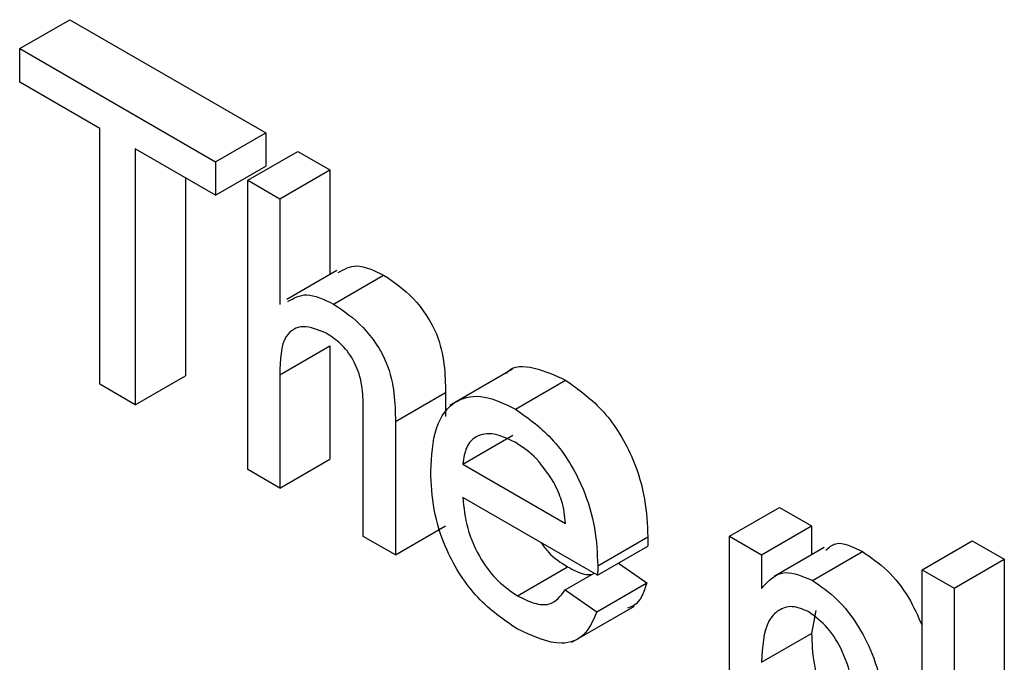
# Model space of a CAD drawing. Units: millimetres. Extents: x -217 to 664, y -32 to 370.
# Drawn here: x 299 to 300, y 137 to 138 of the extents above; entities that cross this region are included whole.
import ezdxf

# ---------------------------------------------------------------- set-up
doc = ezdxf.new("R2010")
doc.units = ezdxf.units.MM

msp = doc.modelspace()

# ---------------------------------------------------------------- linework, layer by layer
at = {"color": 7, "linetype": 'Continuous', "lineweight": 25}
for p, q in [((298.68487, 137.575591), (298.727297, 137.600083)), ((298.727297, 137.600083), (298.893195, 137.504312)), ((298.68487, 137.547326), (298.68487, 137.575591)), ((298.68487, 137.575591), (298.850768, 137.47982)), ((298.752861, 137.508076), (298.68487, 137.547326)), ((298.752861, 137.291378), (298.752861, 137.508076)), ((298.850768, 137.47982), (298.893195, 137.504312)), ((298.893195, 137.504312), (298.893195, 137.476048)), ((298.850768, 137.451555), (298.782777, 137.490806)), ((298.782777, 137.490806), (298.782777, 137.274108)), ((298.877965, 137.46412), (298.920391, 137.488612)), ((298.920391, 137.488612), (298.947588, 137.472912)), ((298.850768, 137.47982), (298.850768, 137.451555)), ((298.850768, 137.451555), (298.893195, 137.476048)), ((298.905161, 137.44842), (298.947588, 137.472912)), ((298.947588, 137.472912), (298.947588, 137.384389)), ((298.825204, 137.466313), (298.825204, 137.298601)), ((298.877965, 137.219158), (298.877965, 137.46412)), ((298.877965, 137.46412), (298.905161, 137.44842)), ((298.905161, 137.44842), (298.905161, 137.358964)), ((298.953504, 137.387805), (298.911078, 137.363313)), ((298.95063, 137.35936), (298.993057, 137.383853)), ((298.905161, 137.299489), (298.947588, 137.323982)), ((298.947588, 137.323982), (298.947588, 137.22795)), ((299.102288, 137.30415), (299.049255, 137.273535)), ((298.782777, 137.274108), (298.825204, 137.298601)), ((298.905161, 137.299489), (298.905161, 137.203458)), ((299.10463, 137.270458), (299.147056, 137.29495)), ((298.782777, 137.274108), (298.752861, 137.291378)), ((299.003068, 137.2598), (299.045495, 137.284293)), ((299.045495, 137.284293), (299.045495, 137.264044)), ((298.975872, 137.162637), (298.975872, 137.273881)), ((299.003068, 137.2598), (299.003068, 137.146937)), ((299.060181, 137.223886), (299.102607, 137.248378)), ((298.905161, 137.203458), (298.947588, 137.22795)), ((298.905161, 137.203458), (298.877965, 137.219158)), ((299.060181, 137.223886), (299.147209, 137.173645)), ((299.174278, 137.129754), (299.060181, 137.195621)), ((299.285911, 137.162666), (299.328337, 137.187159)), ((299.328337, 137.187159), (299.355534, 137.171458)), ((299.003068, 137.146937), (299.045495, 137.171429)), ((299.313107, 137.146966), (299.355534, 137.171458)), ((299.355534, 137.171458), (299.355534, 137.147064)), ((299.003068, 137.146937), (298.975872, 137.162637)), ((299.174406, 137.137728), (299.216832, 137.16222)), ((299.285911, 136.917704), (299.285911, 137.162666)), ((299.285911, 137.162666), (299.313107, 137.146966)), ((299.449089, 137.134417), (299.491516, 137.158909)), ((299.491516, 137.158909), (299.518712, 137.143209)), ((299.174278, 137.129754), (299.216705, 137.154246)), ((299.366276, 137.153265), (299.323849, 137.128773)), ((299.313107, 137.146966), (299.313107, 137.118554)), ((299.356197, 137.125232), (299.398623, 137.149724)), ((299.476286, 137.118717), (299.518712, 137.143209)), ((299.518712, 137.143209), (299.518712, 137.006005)), ((299.1065, 137.112352), (299.148926, 137.136844)), ((299.191956, 137.139959), (299.215982, 137.123258)), ((299.449089, 136.889455), (299.449089, 137.134417)), ((299.449089, 137.134417), (299.476286, 137.118717)), ((299.146912, 137.117287), (299.171393, 137.13142)), ((299.146912, 137.117287), (299.173556, 137.098765)), ((299.173556, 137.098765), (299.215982, 137.123258)), ((299.476286, 137.118717), (299.476286, 136.873754)), ((299.152554, 137.072996), (299.205587, 137.103612)), ((299.359043, 137.099854), (299.355534, 137.080481)), ((299.313107, 137.055989), (299.355534, 137.080481))]:
    msp.add_line(p, q, dxfattribs=at)
for points, knots in [([(298.954452, 137.385905), (298.959443, 137.388788), (298.97006, 137.394917), (298.985092, 137.387685), (298.993057, 137.383853)], [0, 0, 0, 0, 0.47018317, 1, 1, 1, 1]), ([(298.993057, 137.383853), (299.001652, 137.378043), (299.018771, 137.366471), (299.038916, 137.336399), (299.045022, 137.307803), (299.045337, 137.292144), (299.045495, 137.284293)], [0, 0, 0, 0, 0.2803178, 0.5583395, 0.7785536, 1, 1, 1, 1]), ([(298.912025, 137.361413), (298.917017, 137.364295), (298.927633, 137.370425), (298.942666, 137.363192), (298.95063, 137.35936)], [0, 0, 0, 0, 0.47018317, 1, 1, 1, 1]), ([(298.95063, 137.35936), (298.959225, 137.353551), (298.976345, 137.341978), (298.996489, 137.311907), (299.002595, 137.283311), (299.00291, 137.267652), (299.003068, 137.2598)], [0, 0, 0, 0, 0.2803178, 0.5583395, 0.7785536, 1, 1, 1, 1]), ([(298.944511, 137.334628), (298.937763, 137.337401), (298.924293, 137.342937), (298.905919, 137.332297), (298.905449, 137.311948), (298.905161, 137.299489)], [0, 0, 0, 0, 0.2802055, 0.5593196, 1, 1, 1, 1]), ([(298.975872, 137.273881), (298.975675, 137.279979), (298.975283, 137.292116), (298.968672, 137.311626), (298.956732, 137.326645), (298.948591, 137.331963), (298.944511, 137.334628)], [0, 0, 0, 0, 0.2812215, 0.5597775, 0.779378, 1, 1, 1, 1]), ([(299.09727, 137.300722), (299.0975, 137.301032), (299.102331, 137.307531), (299.120708, 137.306962), (299.138268, 137.298957), (299.147056, 137.29495)], [0, 0, 0, 0, 0.02442081, 0.51172064, 1, 1, 1, 1]), ([(299.147056, 137.29495), (299.158308, 137.286951), (299.180798, 137.270961), (299.204746, 137.230904), (299.215491, 137.193474), (299.216385, 137.172648), (299.216832, 137.16222)], [0, 0, 0, 0, 0.2793662, 0.5583982, 0.7788851, 1, 1, 1, 1]), ([(299.032984, 137.217651), (299.033659, 137.230544), (299.035003, 137.256251), (299.052169, 137.279009), (299.077565, 137.283454), (299.095602, 137.274793), (299.10463, 137.270458)], [0, 0, 0, 0, 0.2807476, 0.5597747, 0.7796663, 1, 1, 1, 1]), ([(299.10463, 137.270458), (299.115882, 137.262459), (299.138372, 137.246469), (299.16232, 137.206412), (299.173064, 137.168981), (299.173958, 137.148156), (299.174406, 137.137728)], [0, 0, 0, 0, 0.2793662, 0.5583982, 0.7788851, 1, 1, 1, 1]), ([(299.104502, 137.242267), (299.098431, 137.245186), (299.086302, 137.251018), (299.07168, 137.24857), (299.062381, 137.23901), (299.060915, 137.22893), (299.060181, 137.223886)], [0, 0, 0, 0, 0.28019031, 0.55972787, 0.7796424, 1, 1, 1, 1]), ([(299.137223, 137.208362), (299.131817, 137.216422), (299.122138, 137.230854), (299.109904, 137.238771), (299.104502, 137.242267)], [0, 0, 0, 0, 0.5585118, 1, 1, 1, 1]), ([(299.106075, 137.084332), (299.094608, 137.092143), (299.071726, 137.107731), (299.046125, 137.147518), (299.034388, 137.185838), (299.033453, 137.207036), (299.032984, 137.217651)], [0, 0, 0, 0, 0.2799521, 0.5586609, 0.7789943, 1, 1, 1, 1]), ([(299.147209, 137.173645), (299.146502, 137.18003), (299.14524, 137.191419), (299.13967, 137.20319), (299.137223, 137.208362)], [0, 0, 0, 0, 0.56067444, 1, 1, 1, 1]), ([(299.060181, 137.195621), (299.061022, 137.18702), (299.0627, 137.169867), (299.074064, 137.143903), (299.089882, 137.12356), (299.100957, 137.11609), (299.1065, 137.112352)], [0, 0, 0, 0, 0.2806334, 0.5596873, 0.7796605, 1, 1, 1, 1]), ([(299.216832, 137.16222), (299.216814, 137.160728), (299.216781, 137.158064), (299.216728, 137.155413), (299.216705, 137.154246)], [0, 0, 0, 0, 0.5599987, 1, 1, 1, 1]), ([(299.126145, 137.15754), (299.128262, 137.154664), (299.134989, 137.145521), (299.143258, 137.140373), (299.148926, 137.136844)], [0, 0, 0, 0, 0.3146575, 1, 1, 1, 1]), ([(299.367649, 137.150987), (299.370203, 137.153292), (299.377708, 137.160066), (299.39031, 137.153834), (299.398623, 137.149724)], [0, 0, 0, 0, 0.3404016, 1, 1, 1, 1]), ([(299.398623, 137.149724), (299.405677, 137.144917), (299.419779, 137.135306), (299.438066, 137.112213), (299.445558, 137.095091), (299.449089, 137.087021)], [0, 0, 0, 0, 0.34600244, 0.69176586, 1, 1, 1, 1]), ([(299.148926, 137.136844), (299.153707, 137.134182), (299.160897, 137.130179), (299.16724, 137.130232), (299.169366, 137.13025)], [0, 0, 0, 0, 0.6649022, 1, 1, 1, 1]), ([(299.174406, 137.137728), (299.174387, 137.136236), (299.174355, 137.133572), (299.174302, 137.13092), (299.174278, 137.129754)], [0, 0, 0, 0, 0.5599987, 1, 1, 1, 1]), ([(299.313107, 137.118554), (299.319097, 137.125044), (299.329791, 137.13663), (299.34813, 137.128714), (299.356197, 137.125232)], [0, 0, 0, 0, 0.5601586, 1, 1, 1, 1]), ([(299.1065, 137.112352), (299.111184, 137.109959), (299.120543, 137.10518), (299.136585, 137.103671), (299.143001, 137.112131), (299.146912, 137.117287)], [0, 0, 0, 0, 0.2812824, 0.5619063, 1, 1, 1, 1]), ([(299.215982, 137.123258), (299.213345, 137.115357), (299.209946, 137.105176), (299.201469, 137.102532), (299.19957, 137.101939)], [0, 0, 0, 0, 0.7760041, 1, 1, 1, 1]), ([(299.356197, 137.125232), (299.363281, 137.120425), (299.377444, 137.110814), (299.395962, 137.086849), (299.41512, 137.047233), (299.417503, 137.018031), (299.419173, 136.997555)], [0, 0, 0, 0, 0.1870904, 0.3740516, 0.5611041, 1, 1, 1, 1]), ([(299.35318, 137.098709), (299.348345, 137.100745), (299.338658, 137.104825), (299.327133, 137.100503), (299.314855, 137.087547), (299.313828, 137.068997), (299.313107, 137.055989)], [0, 0, 0, 0, 0.1863135, 0.3732882, 0.5605134, 1, 1, 1, 1]), ([(299.173556, 137.098765), (299.1705, 137.091613), (299.164394, 137.077317), (299.140652, 137.068173), (299.119182, 137.078207), (299.106075, 137.084332)], [0, 0, 0, 0, 0.2806132, 0.5608329, 1, 1, 1, 1]), ([(299.391977, 137.012814), (299.391704, 137.021114), (299.39116, 137.037668), (299.38346, 137.063398), (299.369768, 137.086283), (299.358702, 137.094572), (299.35318, 137.098709)], [0, 0, 0, 0, 0.2812816, 0.5609541, 0.7809189, 1, 1, 1, 1]), ([(299.355534, 137.080481), (299.355802, 137.072201), (299.356337, 137.055691), (299.363886, 137.029929), (299.377909, 137.00725), (299.388975, 136.999131), (299.394501, 136.995076)], [0, 0, 0, 0, 0.2812258, 0.5607439, 0.7806464, 1, 1, 1, 1])]:
    msp.add_open_spline(points, degree=3, knots=knots, dxfattribs=at)

doc.saveas('drawing.dxf')
